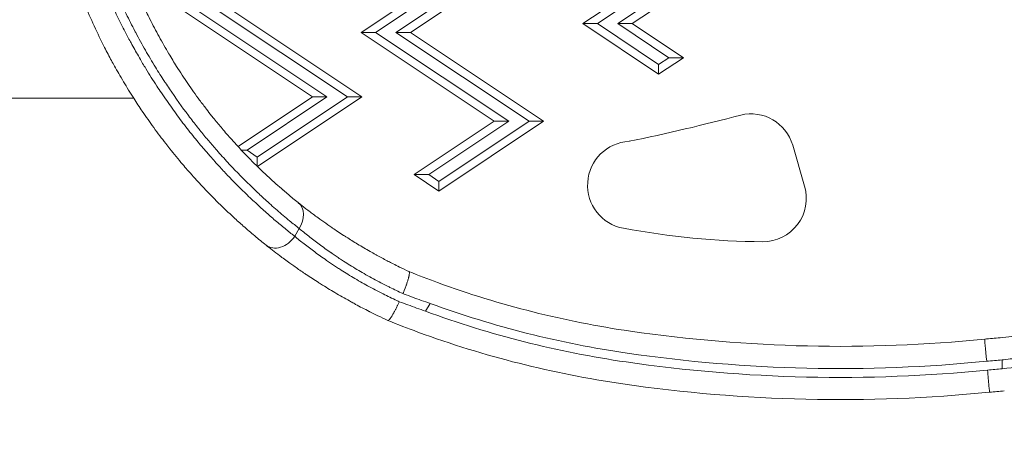
# Model space of a CAD drawing. Units: millimetres. Extents: x 42581 to 47268, y -21548 to -17690.
# Drawn here: x 44898 to 45009, y -19605 to -19558 of the extents above; entities that cross this region are included whole.
import ezdxf

# ---------------------------------------------------------------- set-up
doc = ezdxf.new("R2010")
doc.units = ezdxf.units.MM
doc.styles.get("Standard").update_dxf_attribs({"font": 'arial.ttf'})
doc.dimstyles.new('OLCU', dxfattribs={"dimtxt": 300, "dimasz": 150, "dimexe": 0.18, "dimexo": 0.0625, "dimgap": 50, "dimtad": 1, "dimdec": 0, "dimlfac": 0.1, "dimrnd": 5, "dimzin": 0, "dimdsep": 46, "dimtxsty": 'Standard', "dimcen": 0.09, "dimse1": 1, "dimse2": 1, "dimadec": 0, "dimazin": 0, "dimtfac": 1, "dimtdec": 0, "dimtofl": 0, "dimtmove": 0, "dimatfit": 3, "dimfxl": 1, "dimtolj": 1, "dimtzin": 0, "dimarcsym": 0})

# ---------------------------------------------------------------- blocks, each defined once
blk = doc.blocks.new('*D11')
at = {"color": 0, "lineweight": -2, "transparency": 16777216}
blk.add_line((42950.04, -17698.15), (47218.39, -17698.15), dxfattribs=at)
at = {"color": 0, "transparency": 16777216}
for points in [[(42950.04, -17689.81), (42950.04, -17706.48), (42900.04, -17698.15)], [(47218.39, -17689.81), (47218.39, -17706.48), (47268.39, -17698.15)]]:
    blk.add_solid(points, dxfattribs=at)
at = {"layer": 'Defpoints', "color": 0, "transparency": 16777216}
for p in [(47268.39, -17698.15), (42900.04, -19663.17), (47268.39, -19663.17)]:
    blk.add_point(p, dxfattribs=at)
at = {"color": 0, "transparency": 16777216, "insert": (45084.22, -17758.99), "char_height": 80, "attachment_point": 5}
blk.add_mtext('\\A1;440', dxfattribs=at)
blk = doc.blocks.new('*D12')
at = {"color": 0, "lineweight": -2, "transparency": 16777216}
blk.add_line((42588.95, -17956.37), (42588.95, -21498.36), dxfattribs=at)
at = {"color": 0, "transparency": 16777216}
for points in [[(42580.61, -17956.37), (42597.28, -17956.37), (42588.95, -17906.37)], [(42580.61, -21498.36), (42597.28, -21498.36), (42588.95, -21548.36)]]:
    blk.add_solid(points, dxfattribs=at)
at = {"layer": 'Defpoints', "color": 0, "transparency": 16777216}
for p in [(45114.62, -17906.37), (42588.95, -21548.36), (45231.99, -21548.36)]:
    blk.add_point(p, dxfattribs=at)
at = {"color": 0, "transparency": 16777216, "insert": (42649.82, -19727.37), "char_height": 80, "attachment_point": 5, "rotation": 90}
blk.add_mtext('\\A1;365', dxfattribs=at)

msp = doc.modelspace()

# ---------------------------------------------------------------- linework, layer by layer
at = {"color": 7, "linetype": 'Continuous', "lineweight": 0}
for p, q in [((44961.2, -19558.83), (44976.2, -19548.83)), ((44962.84, -19558.83), (44977.84, -19548.83)), ((44980.14, -19548.83), (44965.13, -19558.83)), ((44981.78, -19548.83), (44966.77, -19558.83)), ((44936.2, -19559.82), (44951.2, -19549.83)), ((44937.84, -19559.82), (44952.84, -19549.83)), ((44955.14, -19549.83), (44940.13, -19559.82)), ((44956.78, -19549.83), (44941.77, -19559.83)), ((44930.72, -19567.08), (44915.73, -19557.08)), ((44932.36, -19567.08), (44917.37, -19557.08)), ((44919.66, -19557.08), (44934.66, -19567.08)), ((44921.3, -19557.08), (44936.3, -19567.08)), ((44969.74, -19564.52), (44961.2, -19558.83)), ((44961.2, -19558.83), (44962.84, -19558.83)), ((44969.74, -19563.43), (44962.84, -19558.83)), ((44965.13, -19558.83), (44970.89, -19562.67)), ((44966.77, -19558.83), (44965.13, -19558.83)), ((44966.77, -19558.83), (44972.53, -19562.67)), ((44951.2, -19569.83), (44936.2, -19559.82)), ((44936.2, -19559.82), (44937.84, -19559.82)), ((44952.84, -19569.83), (44937.84, -19559.82)), ((44940.13, -19559.82), (44955.13, -19569.83)), ((44941.77, -19559.83), (44940.13, -19559.82)), ((44941.77, -19559.83), (44956.77, -19569.83)), ((44972.53, -19562.67), (44969.74, -19564.52)), ((44970.89, -19562.67), (44969.74, -19563.43)), ((44972.53, -19562.67), (44970.89, -19562.67)), ((44969.74, -19563.43), (44969.74, -19564.52)), ((44828.34, -19567.23), (44910.58, -19567.23)), ((44910.58, -19567.23), (44828.34, -19567.23)), ((44914.1, -19567.23), (44914.1, -19567.23)), ((44914.1, -19567.23), (44914.1, -19567.23)), ((44915.33, -19567.23), (44915.33, -19567.23)), ((44915.33, -19567.23), (44915.33, -19567.23)), ((44922.34, -19572.67), (44930.72, -19567.08)), ((44923.35, -19573.09), (44932.36, -19567.08)), ((44934.66, -19567.08), (44924.5, -19573.85)), ((44936.3, -19567.08), (44924.53, -19574.93)), ((44930.72, -19567.08), (44932.36, -19567.08)), ((44936.3, -19567.08), (44934.66, -19567.08)), ((44942.18, -19575.83), (44951.2, -19569.83)), ((44943.82, -19575.83), (44952.84, -19569.83)), ((44956.77, -19569.83), (44944.97, -19577.69)), ((44955.13, -19569.83), (44944.97, -19576.6)), ((44951.2, -19569.83), (44952.84, -19569.83)), ((44956.77, -19569.83), (44955.13, -19569.83)), ((44922.73, -19573.09), (44923.35, -19573.09)), ((44924.5, -19573.85), (44923.35, -19573.09)), ((44984.85, -19572.52), (44986.19, -19577.13)), ((44924.5, -19573.85), (44924.5, -19574.89)), ((44944.97, -19577.69), (44942.18, -19575.83)), ((44942.18, -19575.83), (44943.82, -19575.83)), ((44944.97, -19576.6), (44943.82, -19575.83)), ((44944.97, -19577.69), (44944.97, -19576.6)), ((44928.72, -19582.78), (44929.22, -19581.9)), ((44943.98, -19590.33), (44943.47, -19591.21)), ((45008.46, -19597.69), (45008.46, -19596.69))]:
    msp.add_line(p, q, dxfattribs=at)
for centre, radius, start, end in [((44924.06, -19363.53), 212.8, 281.4788, 284.9575), ((44980.14, -19573.89), 4.9, 16.2183, 103.6358), ((44966.67, -19577.02), 4.94, 93.0438, 259.6338), ((44981.48, -19578.5), 4.9, 269.9945, 16.2183), ((44982.36, -19492.74), 90.66, 259.4623, 269.4422), ((44982.36, -19484.9), 109.71, 249.9961, 261.7223), ((44982.36, -19484.9), 112.21, 249.9961, 261.7223), ((44982.36, -19484.9), 113.21, 249.9068, 261.7223), ((44982.36, -19484.9), 115.71, 249.9068, 261.7223), ((44990.18, -19431.17), 164, 261.7223, 275.7064), ((44996.32, -19472.49), 122.29, 274.7691, 275.5822), ((44990.18, -19431.17), 166.5, 261.7223, 275.6993), ((44990.18, -19431.17), 167.5, 261.7223, 275.6966), ((44996.32, -19472.49), 124.79, 274.7785, 275.5822), ((44996.32, -19472.49), 125.79, 274.7821, 275.5376), ((44990.18, -19431.17), 170, 261.7223, 275.6899), ((44996.32, -19472.49), 128.29, 274.7911, 275.5376)]:
    msp.add_arc(centre, radius, start, end, dxfattribs=at)
at = {"color": 7, "linetype": 'Continuous', "lineweight": 0, "extrusion": (0, 0, -1)}
for centre, major_axis, ratio, start_param, end_param in [((44927.55, -19580.94), (1.56, 1.95), 0.768861, 0, 1.454068), ((44939.27, -19592.28), (-0.0614, 0.0247), 0.000009, -0.199174, 0.000052), ((45006.8, -19597.84), (0.23, -2.49), 0.000005, 0.000015, 1.570812)]:
    msp.add_ellipse(centre, major_axis=major_axis, ratio=ratio, start_param=start_param, end_param=end_param, dxfattribs=at)
at = {"color": 7, "linetype": 'Continuous', "lineweight": 0}
for centre, major_axis, ratio, start_param, end_param in [((44927.05, -19581.81), (-1.56, -1.96), 0.768971, 0, 1.685737), ((45006.71, -19596.85), (-0.23, 2.49), 0.000005, 0.000017, 1.570813)]:
    msp.add_ellipse(centre, major_axis=major_axis, ratio=ratio, start_param=start_param, end_param=end_param, dxfattribs=at)
for points, knots in [([(44929.22, -19581.9), (44928.86, -19581.62), (44928.5, -19581.32), (44928.13, -19581.02), (44927.9, -19580.83), (44927.67, -19580.64), (44927.43, -19580.44), (44927.42, -19580.43), (44927.42, -19580.43), (44927.41, -19580.42), (44927.19, -19580.23), (44926.96, -19580.04), (44926.73, -19579.84), (44926.49, -19579.63), (44926.26, -19579.43), (44926.02, -19579.21), (44925.87, -19579.08), (44925.72, -19578.94), (44925.56, -19578.8), (44925.55, -19578.79), (44925.54, -19578.78), (44925.53, -19578.77), (44925.14, -19578.42), (44924.76, -19578.06), (44924.37, -19577.69), (44923.96, -19577.31), (44923.56, -19576.91), (44923.15, -19576.51), (44922.74, -19576.1), (44922.32, -19575.67), (44921.91, -19575.24), (44921.85, -19575.18), (44921.79, -19575.12), (44921.73, -19575.05), (44921.71, -19575.03), (44921.68, -19575), (44921.66, -19574.98), (44921.24, -19574.53), (44920.82, -19574.08), (44920.4, -19573.61), (44920.19, -19573.38), (44919.99, -19573.15), (44919.79, -19572.92), (44919.76, -19572.88), (44919.73, -19572.85), (44919.7, -19572.82), (44919.41, -19572.48), (44919.11, -19572.13), (44918.82, -19571.78), (44918.79, -19571.74), (44918.76, -19571.7), (44918.72, -19571.67), (44918.56, -19571.47), (44918.4, -19571.28), (44918.24, -19571.08), (44918.11, -19570.92), (44917.98, -19570.76), (44917.85, -19570.59), (44917.82, -19570.55), (44917.78, -19570.51), (44917.75, -19570.47), (44917.42, -19570.05), (44917.08, -19569.62), (44916.75, -19569.18), (44916.02, -19568.21), (44915.3, -19567.2), (44914.6, -19566.17), (44914.45, -19565.94), (44914.3, -19565.72), (44914.15, -19565.49), (44914.11, -19565.44), (44914.08, -19565.39), (44914.04, -19565.33), (44913.7, -19564.81), (44913.36, -19564.27), (44913.02, -19563.73), (44912.64, -19563.1), (44912.26, -19562.46), (44911.89, -19561.82), (44911.52, -19561.17), (44911.16, -19560.51), (44910.8, -19559.84), (44910.77, -19559.78), (44910.74, -19559.73), (44910.71, -19559.67), (44910.38, -19559.03), (44910.05, -19558.38), (44909.73, -19557.73), (44909.58, -19557.42), (44909.44, -19557.12), (44909.3, -19556.81), (44909.27, -19556.75), (44909.24, -19556.69), (44909.22, -19556.64), (44908.97, -19556.11), (44908.74, -19555.58), (44908.51, -19555.05), (44908.31, -19554.59), (44908.11, -19554.13), (44907.93, -19553.67), (44907.91, -19553.62), (44907.89, -19553.56), (44907.86, -19553.51), (44907.63, -19552.94), (44907.41, -19552.36), (44907.19, -19551.77), (44906.71, -19550.48), (44906.27, -19549.17), (44905.87, -19547.84), (44905.81, -19547.63), (44905.74, -19547.41), (44905.68, -19547.19), (44905.67, -19547.16), (44905.66, -19547.13), (44905.65, -19547.09), (44905.45, -19546.39), (44905.26, -19545.69), (44905.08, -19544.98), (44904.7, -19543.49), (44904.37, -19541.98), (44904.1, -19540.46)], [0, 0, 0, 0, 0.00214532, 0.00214532, 0.00214532, 0.00348852, 0.00348852, 0.00348852, 0.00352456, 0.00352456, 0.00352456, 0.00480986, 0.00480986, 0.00480986, 0.00613438, 0.00613438, 0.00613438, 0.00697704, 0.00697704, 0.00697704, 0.00704763, 0.00704763, 0.00704763, 0.00917494, 0.00917494, 0.00917494, 0.01139239, 0.01139239, 0.01139239, 0.01363484, 0.01363484, 0.01363484, 0.01395407, 0.01395407, 0.01395407, 0.01408566, 0.01408566, 0.01408566, 0.01634922, 0.01634922, 0.01634922, 0.01744259, 0.01744259, 0.01744259, 0.01759995, 0.01759995, 0.01759995, 0.01918685, 0.01918685, 0.01918685, 0.01935576, 0.01935576, 0.01935576, 0.02022783, 0.02022783, 0.02022783, 0.02093111, 0.02093111, 0.02093111, 0.02111057, 0.02111057, 0.02111057, 0.02293764, 0.02293764, 0.02293764, 0.02702467, 0.02702467, 0.02702467, 0.02790815, 0.02790815, 0.02790815, 0.02811372, 0.02811372, 0.02811372, 0.03016023, 0.03016023, 0.03016023, 0.03252271, 0.03252271, 0.03252271, 0.03488519, 0.03488519, 0.03488519, 0.03508846, 0.03508846, 0.03508846, 0.03733452, 0.03733452, 0.03733452, 0.03837371, 0.03837371, 0.03837371, 0.03856441, 0.03856441, 0.03856441, 0.04033434, 0.04033434, 0.04033434, 0.04186222, 0.04186222, 0.04186222, 0.04203214, 0.04203214, 0.04203214, 0.04393219, 0.04393219, 0.04393219, 0.04814858, 0.04814858, 0.04814858, 0.04883926, 0.04883926, 0.04883926, 0.04894152, 0.04894152, 0.04894152, 0.05115695, 0.05115695, 0.05115695, 0.0558163, 0.0558163, 0.0558163, 0.0558163]), ([(44906.57, -19540.07), (44906.69, -19540.83), (44906.82, -19541.58), (44907.11, -19543.09), (44907.27, -19543.84), (44907.59, -19545.19), (44907.74, -19545.8), (44908.1, -19547.17), (44908.32, -19547.94), (44908.79, -19549.46), (44909.04, -19550.22), (44909.48, -19551.48), (44909.66, -19551.99), (44910.14, -19553.25), (44910.44, -19554.01), (44910.86, -19554.99), (44910.96, -19555.22), (44911.37, -19556.16), (44911.68, -19556.84), (44912.14, -19557.79), (44912.27, -19558.06), (44912.74, -19558.99), (44913.08, -19559.64), (44913.79, -19560.94), (44914.16, -19561.58), (44914.82, -19562.7), (44915.11, -19563.18), (44915.82, -19564.3), (44916.25, -19564.95), (44917.11, -19566.21), (44917.55, -19566.83), (44918.26, -19567.78), (44918.51, -19568.12), (44918.96, -19568.7), (44919.15, -19568.95), (44919.45, -19569.32), (44919.55, -19569.44), (44919.94, -19569.93), (44920.24, -19570.28), (44920.89, -19571.06), (44921.26, -19571.48), (44921.84, -19572.14), (44922.07, -19572.39), (44922.69, -19573.05), (44923.07, -19573.46), (44923.86, -19574.26), (44924.25, -19574.65), (44925.02, -19575.41), (44925.41, -19575.77), (44926.06, -19576.37), (44926.33, -19576.62), (44926.87, -19577.1), (44927.15, -19577.34), (44927.44, -19577.59), (44927.46, -19577.61), (44927.84, -19577.93), (44928.18, -19578.23), (44928.72, -19578.67), (44928.92, -19578.83), (44929.11, -19578.98)], [0, 0, 0, 0, 0.00227433, 0.00227433, 0.00456998, 0.00456998, 0.00643584, 0.00643584, 0.00883541, 0.00883541, 0.01124474, 0.01124474, 0.01287168, 0.01287168, 0.01531979, 0.01531979, 0.0160896, 0.0160896, 0.01838932, 0.01838932, 0.01930752, 0.01930752, 0.02160616, 0.02160616, 0.02394318, 0.02394318, 0.02574335, 0.02574335, 0.02823997, 0.02823997, 0.03076887, 0.03076887, 0.03217919, 0.03217919, 0.03324079, 0.03324079, 0.03378815, 0.03378815, 0.03539711, 0.03539711, 0.03737947, 0.03737947, 0.03861503, 0.03861503, 0.04074743, 0.04074743, 0.0429143, 0.0429143, 0.04505087, 0.04505087, 0.04657881, 0.04657881, 0.04813836, 0.04813836, 0.04826879, 0.04826879, 0.05030352, 0.05030352, 0.05148671, 0.05148671, 0.05148671, 0.05148671]), ([(44903.31, -19541.82), (44903.46, -19542.54), (44903.61, -19543.26), (44903.94, -19544.68), (44904.12, -19545.38), (44904.49, -19546.77), (44904.69, -19547.45), (44904.93, -19548.27), (44904.97, -19548.39), (44905.17, -19549.04), (44905.33, -19549.55), (44905.68, -19550.57), (44905.85, -19551.07), (44906.06, -19551.64), (44906.08, -19551.71), (44906.36, -19552.48), (44906.63, -19553.17), (44907.05, -19554.23), (44907.2, -19554.59), (44907.63, -19555.58), (44907.9, -19556.21), (44908.47, -19557.45), (44908.76, -19558.05), (44909.35, -19559.25), (44909.65, -19559.84), (44910.07, -19560.62), (44910.17, -19560.81), (44910.55, -19561.5), (44910.82, -19561.98), (44911.26, -19562.74), (44911.42, -19563.02), (44911.7, -19563.5), (44911.82, -19563.7), (44912.35, -19564.56), (44912.76, -19565.22), (44913.35, -19566.12), (44913.52, -19566.38), (44914.09, -19567.22), (44914.49, -19567.79), (44915.3, -19568.92), (44915.71, -19569.48), (44916.55, -19570.58), (44916.97, -19571.11), (44917.78, -19572.11), (44918.16, -19572.57), (44918.81, -19573.32), (44919.07, -19573.62), (44919.51, -19574.12), (44919.69, -19574.32), (44920.02, -19574.69), (44920.16, -19574.84), (44920.63, -19575.36), (44920.96, -19575.7), (44921.71, -19576.49), (44922.14, -19576.92), (44922.99, -19577.77), (44923.42, -19578.18), (44924.27, -19578.98), (44924.69, -19579.36), (44925.49, -19580.08), (44925.87, -19580.42), (44926.62, -19581.07), (44926.99, -19581.38), (44927.72, -19581.98), (44928.08, -19582.27), (44928.53, -19582.63), (44928.62, -19582.7), (44928.72, -19582.78)], [0, 0, 0, 0, 0.0021975, 0.0021975, 0.00437209, 0.00437209, 0.00651535, 0.00651535, 0.00691363, 0.00691363, 0.00853929, 0.00853929, 0.01014548, 0.01014548, 0.01037044, 0.01037044, 0.01262518, 0.01262518, 0.01382726, 0.01382726, 0.01592638, 0.01592638, 0.01800325, 0.01800325, 0.02004852, 0.02004852, 0.02074089, 0.02074089, 0.0224693, 0.0224693, 0.02347074, 0.02347074, 0.0241977, 0.0241977, 0.0266623, 0.0266623, 0.02765452, 0.02765452, 0.02993471, 0.02993471, 0.03225143, 0.03225143, 0.03456815, 0.03456815, 0.03663429, 0.03663429, 0.03802496, 0.03802496, 0.03898512, 0.03898512, 0.03975337, 0.03975337, 0.04148178, 0.04148178, 0.04377386, 0.04377386, 0.04608463, 0.04608463, 0.04839541, 0.04839541, 0.05052999, 0.05052999, 0.05265039, 0.05265039, 0.05474804, 0.05474804, 0.05530904, 0.05530904, 0.05530904, 0.05530904]), ([(44925.49, -19583.77), (44925.07, -19583.43), (44924.64, -19583.09), (44923.79, -19582.37), (44923.36, -19582), (44922.57, -19581.31), (44922.21, -19580.98), (44921.44, -19580.28), (44921.04, -19579.9), (44920.23, -19579.12), (44919.83, -19578.72), (44919.02, -19577.9), (44918.62, -19577.48), (44918.15, -19576.99), (44918.09, -19576.92), (44917.79, -19576.59), (44917.55, -19576.33), (44917.08, -19575.81), (44916.84, -19575.54), (44916.44, -19575.08), (44916.26, -19574.87), (44915.6, -19574.1), (44915.12, -19573.51), (44914.49, -19572.72), (44914.34, -19572.53), (44913.73, -19571.75), (44913.28, -19571.15), (44912.4, -19569.94), (44911.97, -19569.33), (44911.22, -19568.22), (44910.89, -19567.73), (44910.19, -19566.62), (44909.8, -19566), (44909.25, -19565.06), (44909.07, -19564.76), (44908.73, -19564.17), (44908.57, -19563.89), (44908.3, -19563.4), (44908.19, -19563.2), (44907.81, -19562.51), (44907.55, -19562.02), (44906.89, -19560.72), (44906.5, -19559.91), (44905.74, -19558.28), (44905.38, -19557.46), (44904.87, -19556.23), (44904.71, -19555.82), (44904.24, -19554.63), (44903.94, -19553.83), (44903.57, -19552.76), (44903.47, -19552.49), (44903.23, -19551.77), (44903.08, -19551.31), (44902.79, -19550.39), (44902.66, -19549.93), (44902.47, -19549.29), (44902.42, -19549.12), (44902.15, -19548.17), (44901.95, -19547.38), (44901.56, -19545.8), (44901.39, -19545), (44901.09, -19543.56), (44900.96, -19542.91), (44900.85, -19542.25)], [0, 0, 0, 0, 0.00242601, 0.00242601, 0.00482105, 0.00482105, 0.00680305, 0.00680305, 0.00898133, 0.00898133, 0.0111382, 0.0111382, 0.01326591, 0.01326591, 0.0136061, 0.0136061, 0.01485265, 0.01485265, 0.01608463, 0.01608463, 0.01700763, 0.01700763, 0.0195886, 0.0195886, 0.02040916, 0.02040916, 0.022891, 0.022891, 0.02533604, 0.02533604, 0.02721221, 0.02721221, 0.02950296, 0.02950296, 0.03061373, 0.03061373, 0.03160064, 0.03160064, 0.0323145, 0.0323145, 0.03401526, 0.03401526, 0.03676841, 0.03676841, 0.03948712, 0.03948712, 0.04081831, 0.04081831, 0.04336588, 0.04336588, 0.04421984, 0.04421984, 0.04565591, 0.04565591, 0.04708922, 0.04708922, 0.04762136, 0.04762136, 0.05003999, 0.05003999, 0.05245495, 0.05245495, 0.05442442, 0.05442442, 0.05442442, 0.05442442]), ([(44929.11, -19578.98), (44929.39, -19579.21), (44929.69, -19579.44), (44929.99, -19579.67), (44930.29, -19579.91), (44930.61, -19580.15), (44930.94, -19580.39), (44931.12, -19580.53), (44931.32, -19580.67), (44931.51, -19580.81), (44931.53, -19580.82), (44931.55, -19580.84), (44931.57, -19580.85), (44931.85, -19581.05), (44932.14, -19581.26), (44932.44, -19581.47), (44932.59, -19581.57), (44932.75, -19581.68), (44932.91, -19581.79), (44932.93, -19581.81), (44932.96, -19581.83), (44932.99, -19581.85), (44933.17, -19581.97), (44933.36, -19582.1), (44933.56, -19582.23), (44933.78, -19582.38), (44934, -19582.52), (44934.22, -19582.67), (44934.29, -19582.71), (44934.36, -19582.76), (44934.44, -19582.8), (44934.47, -19582.83), (44934.51, -19582.85), (44934.54, -19582.87), (44934.95, -19583.13), (44935.37, -19583.39), (44935.81, -19583.66), (44936.27, -19583.93), (44936.74, -19584.21), (44937.22, -19584.49), (44937.42, -19584.6), (44937.61, -19584.71), (44937.81, -19584.82), (44937.86, -19584.84), (44937.91, -19584.87), (44937.95, -19584.9), (44938.34, -19585.11), (44938.73, -19585.32), (44939.13, -19585.53), (44939.3, -19585.62), (44939.48, -19585.71), (44939.65, -19585.8), (44939.71, -19585.82), (44939.76, -19585.85), (44939.81, -19585.88), (44940.05, -19586), (44940.29, -19586.12), (44940.54, -19586.24), (44940.88, -19586.41), (44941.24, -19586.58), (44941.59, -19586.75)], [0, 0, 0, 0, 0.00169677, 0.00169677, 0.00169677, 0.00338463, 0.00338463, 0.00338463, 0.00434957, 0.00434957, 0.00434957, 0.00443678, 0.00443678, 0.00443678, 0.00581684, 0.00581684, 0.00581684, 0.00652435, 0.00652435, 0.00652435, 0.0066433, 0.0066433, 0.0066433, 0.00747494, 0.00747494, 0.00747494, 0.00840676, 0.00840676, 0.00840676, 0.00869913, 0.00869913, 0.00869913, 0.00884201, 0.00884201, 0.00884201, 0.01052733, 0.01052733, 0.01052733, 0.01232855, 0.01232855, 0.01232855, 0.0130487, 0.0130487, 0.0130487, 0.01322119, 0.01322119, 0.01322119, 0.01461929, 0.01461929, 0.01461929, 0.01522348, 0.01522348, 0.01522348, 0.01540218, 0.01540218, 0.01540218, 0.01622503, 0.01622503, 0.01622503, 0.01739826, 0.01739826, 0.01739826, 0.01739826]), ([(44940.91, -19589.22), (44940.66, -19589.11), (44940.42, -19589), (44939.93, -19588.76), (44939.68, -19588.65), (44939.33, -19588.47), (44939.21, -19588.41), (44938.8, -19588.21), (44938.51, -19588.06), (44937.94, -19587.76), (44937.66, -19587.6), (44937.1, -19587.3), (44936.82, -19587.14), (44936.27, -19586.82), (44936, -19586.67), (44935.47, -19586.35), (44935.2, -19586.19), (44934.7, -19585.87), (44934.46, -19585.72), (44934.06, -19585.46), (44933.9, -19585.36), (44933.6, -19585.16), (44933.44, -19585.05), (44933.14, -19584.85), (44932.99, -19584.75), (44932.83, -19584.63), (44932.8, -19584.62), (44932.55, -19584.45), (44932.33, -19584.29), (44931.9, -19583.98), (44931.68, -19583.82), (44931.27, -19583.51), (44931.07, -19583.36), (44930.67, -19583.06), (44930.48, -19582.91), (44930.11, -19582.62), (44929.92, -19582.47), (44929.57, -19582.18), (44929.39, -19582.04), (44929.22, -19581.9)], [0, 0, 0, 0, 0.00082796, 0.00082796, 0.00165599, 0.00165599, 0.00204695, 0.00204695, 0.00307042, 0.00307042, 0.0040939, 0.0040939, 0.00513143, 0.00513143, 0.00616839, 0.00616839, 0.00720053, 0.00720053, 0.00818779, 0.00818779, 0.00883814, 0.00883814, 0.00948829, 0.00948829, 0.01013951, 0.01013951, 0.01023474, 0.01023474, 0.01125821, 0.01125821, 0.01228169, 0.01228169, 0.01330516, 0.01330516, 0.01432212, 0.01432212, 0.01534885, 0.01534885, 0.01637558, 0.01637558, 0.01637558, 0.01637558]), ([(44928.72, -19582.78), (44928.89, -19582.92), (44929.06, -19583.06), (44929.42, -19583.35), (44929.6, -19583.49), (44929.98, -19583.78), (44930.17, -19583.93), (44930.57, -19584.24), (44930.78, -19584.39), (44931.2, -19584.7), (44931.41, -19584.86), (44931.85, -19585.17), (44932.08, -19585.33), (44932.45, -19585.59), (44932.6, -19585.69), (44932.9, -19585.9), (44933.05, -19586), (44933.36, -19586.2), (44933.52, -19586.3), (44933.7, -19586.42), (44933.73, -19586.44), (44934.01, -19586.62), (44934.26, -19586.78), (44934.78, -19587.1), (44935.04, -19587.26), (44935.58, -19587.58), (44935.85, -19587.74), (44936.39, -19588.05), (44936.67, -19588.2), (44937.22, -19588.51), (44937.51, -19588.66), (44938.09, -19588.96), (44938.38, -19589.11), (44938.93, -19589.39), (44939.19, -19589.52), (44939.71, -19589.77), (44939.97, -19589.89), (44940.33, -19590.05), (44940.41, -19590.1), (44940.5, -19590.14)], [0, 0, 0, 0, 0.0010157, 0.0010157, 0.00201696, 0.00201696, 0.00303987, 0.00303987, 0.00406278, 0.00406278, 0.00507848, 0.00507848, 0.00609418, 0.00609418, 0.00673446, 0.00673446, 0.00737401, 0.00737401, 0.00801392, 0.00801392, 0.00812557, 0.00812557, 0.00914406, 0.00914406, 0.01016583, 0.01016583, 0.01118921, 0.01118921, 0.01218835, 0.01218835, 0.01320405, 0.01320405, 0.01421975, 0.01421975, 0.01508914, 0.01508914, 0.01595855, 0.01595855, 0.01625114, 0.01625114, 0.01625114, 0.01625114]), ([(44939.2, -19592.25), (44938.83, -19592.08), (44938.46, -19591.91), (44938.1, -19591.73), (44937.79, -19591.58), (44937.49, -19591.43), (44937.19, -19591.28), (44937.16, -19591.26), (44937.14, -19591.25), (44937.11, -19591.24), (44936.59, -19590.97), (44936.09, -19590.71), (44935.59, -19590.44), (44935.45, -19590.36), (44935.3, -19590.28), (44935.16, -19590.21), (44935.14, -19590.2), (44935.13, -19590.19), (44935.11, -19590.18), (44934.55, -19589.87), (44934, -19589.56), (44933.46, -19589.24), (44932.92, -19588.92), (44932.39, -19588.6), (44931.87, -19588.28), (44931.72, -19588.18), (44931.57, -19588.09), (44931.42, -19588), (44931.42, -19588), (44931.42, -19588), (44931.42, -19587.99), (44931.18, -19587.84), (44930.94, -19587.69), (44930.71, -19587.54), (44930.47, -19587.38), (44930.24, -19587.23), (44930.01, -19587.08), (44929.91, -19587.01), (44929.82, -19586.95), (44929.72, -19586.88), (44929.35, -19586.63), (44928.98, -19586.37), (44928.62, -19586.12), (44928.47, -19586.01), (44928.32, -19585.91), (44928.17, -19585.8), (44928.17, -19585.8), (44928.17, -19585.8), (44928.17, -19585.8), (44927.76, -19585.51), (44927.38, -19585.22), (44927, -19584.94), (44926.47, -19584.54), (44925.96, -19584.14), (44925.49, -19583.77)], [0, 0, 0, 0, 0.0012368, 0.0012368, 0.0012368, 0.00227514, 0.00227514, 0.00227514, 0.0023645, 0.0023645, 0.0023645, 0.00415122, 0.00415122, 0.00415122, 0.00467167, 0.00467167, 0.00467167, 0.004729, 0.004729, 0.004729, 0.00677708, 0.00677708, 0.00677708, 0.00885285, 0.00885285, 0.00885285, 0.00944765, 0.00944765, 0.00944765, 0.009458, 0.009458, 0.009458, 0.01042619, 0.01042619, 0.01042619, 0.01140995, 0.01140995, 0.01140995, 0.0118225, 0.0118225, 0.0118225, 0.01348274, 0.01348274, 0.01348274, 0.014187, 0.014187, 0.014187, 0.0141978, 0.0141978, 0.0141978, 0.01613246, 0.01613246, 0.01613246, 0.018916, 0.018916, 0.018916, 0.018916]), ([(44941.59, -19586.75), (44941.6, -19586.75), (44941.61, -19586.76), (44941.61, -19586.76), (44941.62, -19586.77), (44941.63, -19586.78), (44941.63, -19586.79), (44941.63, -19586.8), (44941.64, -19586.81), (44941.64, -19586.82), (44941.64, -19586.84), (44941.64, -19586.85), (44941.64, -19586.87), (44941.65, -19586.89), (44941.65, -19586.91), (44941.65, -19586.93), (44941.64, -19586.94), (44941.64, -19586.96), (44941.64, -19586.98), (44941.64, -19587.01), (44941.64, -19587.04), (44941.63, -19587.07), (44941.63, -19587.1), (44941.62, -19587.14), (44941.62, -19587.17), (44941.61, -19587.19), (44941.61, -19587.21), (44941.61, -19587.23), (44941.6, -19587.26), (44941.59, -19587.29), (44941.59, -19587.32), (44941.58, -19587.35), (44941.57, -19587.39), (44941.56, -19587.43), (44941.55, -19587.46), (44941.54, -19587.5), (44941.53, -19587.54), (44941.52, -19587.59), (44941.5, -19587.64), (44941.48, -19587.7), (44941.47, -19587.75), (44941.45, -19587.81), (44941.43, -19587.87), (44941.41, -19587.93), (44941.39, -19587.99), (44941.37, -19588.05), (44941.35, -19588.11), (44941.33, -19588.17), (44941.31, -19588.23), (44941.3, -19588.26), (44941.29, -19588.29), (44941.27, -19588.32), (44941.25, -19588.39), (44941.23, -19588.45), (44941.2, -19588.52), (44941.18, -19588.58), (44941.15, -19588.65), (44941.12, -19588.72), (44941.12, -19588.73), (44941.11, -19588.75), (44941.1, -19588.77), (44941.08, -19588.82), (44941.06, -19588.87), (44941.04, -19588.93), (44941.02, -19588.98), (44940.99, -19589.03), (44940.97, -19589.09), (44940.95, -19589.13), (44940.93, -19589.18), (44940.91, -19589.22)], [0, 0, 0, 0, 0.000181411, 0.000181411, 0.000181411, 0.000363913, 0.000363913, 0.000363913, 0.000492176, 0.000492176, 0.000492176, 0.000663599, 0.000663599, 0.000663599, 0.000834132, 0.000834132, 0.000834132, 0.000984353, 0.000984353, 0.000984353, 0.001181033, 0.001181033, 0.001181033, 0.001378373, 0.001378373, 0.001378373, 0.001476529, 0.001476529, 0.001476529, 0.001638646, 0.001638646, 0.001638646, 0.001803676, 0.001803676, 0.001803676, 0.001968705, 0.001968705, 0.001968705, 0.002189951, 0.002189951, 0.002189951, 0.002410065, 0.002410065, 0.002410065, 0.00262963, 0.00262963, 0.00262963, 0.002848812, 0.002848812, 0.002848812, 0.002953058, 0.002953058, 0.002953058, 0.003173506, 0.003173506, 0.003173506, 0.003390069, 0.003390069, 0.003390069, 0.003445234, 0.003445234, 0.003445234, 0.003616285, 0.003616285, 0.003616285, 0.003788675, 0.003788675, 0.003788675, 0.003937411, 0.003937411, 0.003937411, 0.003937411]), ([(44943.98, -19590.33), (44943.65, -19590.22), (44943.32, -19590.11), (44942.66, -19589.87), (44942.34, -19589.76), (44941.69, -19589.52), (44941.37, -19589.4), (44941, -19589.26), (44940.96, -19589.24), (44940.91, -19589.22)], [0, 0, 0, 0, 0.001043632, 0.001043632, 0.002085753, 0.002085753, 0.003122838, 0.003122838, 0.003269553, 0.003269553, 0.003269553, 0.003269553]), ([(44939.21, -19592.25), (44939.21, -19592.26), (44939.22, -19592.26), (44939.23, -19592.26), (44939.24, -19592.26), (44939.25, -19592.25), (44939.26, -19592.25), (44939.27, -19592.25), (44939.28, -19592.24), (44939.29, -19592.24), (44939.3, -19592.23), (44939.31, -19592.22), (44939.32, -19592.21), (44939.34, -19592.2), (44939.35, -19592.18), (44939.37, -19592.17), (44939.38, -19592.16), (44939.39, -19592.15), (44939.4, -19592.13), (44939.42, -19592.11), (44939.44, -19592.09), (44939.46, -19592.07), (44939.48, -19592.04), (44939.5, -19592.02), (44939.52, -19591.99), (44939.53, -19591.98), (44939.54, -19591.96), (44939.55, -19591.95), (44939.56, -19591.93), (44939.58, -19591.9), (44939.6, -19591.87), (44939.62, -19591.84), (44939.64, -19591.82), (44939.66, -19591.78), (44939.68, -19591.75), (44939.7, -19591.72), (44939.72, -19591.69), (44939.74, -19591.65), (44939.77, -19591.61), (44939.79, -19591.56), (44939.82, -19591.52), (44939.84, -19591.48), (44939.87, -19591.43), (44939.88, -19591.41), (44939.89, -19591.39), (44939.9, -19591.37), (44939.93, -19591.32), (44939.95, -19591.28), (44939.98, -19591.23), (44940, -19591.18), (44940.03, -19591.13), (44940.05, -19591.09), (44940.07, -19591.05), (44940.09, -19591.02), (44940.1, -19590.99), (44940.13, -19590.93), (44940.16, -19590.88), (44940.19, -19590.82), (44940.22, -19590.76), (44940.25, -19590.7), (44940.27, -19590.64), (44940.28, -19590.62), (44940.29, -19590.6), (44940.3, -19590.58), (44940.33, -19590.53), (44940.35, -19590.47), (44940.38, -19590.42), (44940.4, -19590.37), (44940.42, -19590.32), (44940.45, -19590.27), (44940.47, -19590.22), (44940.49, -19590.18), (44940.5, -19590.14)], [0, 0, 0, 0, 0.000181521, 0.000181521, 0.000181521, 0.000364174, 0.000364174, 0.000364174, 0.00048207, 0.00048207, 0.00048207, 0.000657497, 0.000657497, 0.000657497, 0.000832053, 0.000832053, 0.000832053, 0.00096414, 0.00096414, 0.00096414, 0.001160127, 0.001160127, 0.001160127, 0.001357111, 0.001357111, 0.001357111, 0.001446211, 0.001446211, 0.001446211, 0.001605348, 0.001605348, 0.001605348, 0.001766814, 0.001766814, 0.001766814, 0.001928281, 0.001928281, 0.001928281, 0.002127478, 0.002127478, 0.002127478, 0.002325739, 0.002325739, 0.002325739, 0.002410351, 0.002410351, 0.002410351, 0.002592916, 0.002592916, 0.002592916, 0.002776116, 0.002776116, 0.002776116, 0.002892421, 0.002892421, 0.002892421, 0.003098082, 0.003098082, 0.003098082, 0.003300367, 0.003300367, 0.003300367, 0.003374492, 0.003374492, 0.003374492, 0.003544006, 0.003544006, 0.003544006, 0.003714931, 0.003714931, 0.003714931, 0.003856562, 0.003856562, 0.003856562, 0.003856562]), ([(44940.5, -19590.14), (44940.83, -19590.26), (44941.15, -19590.38), (44941.8, -19590.62), (44942.13, -19590.74), (44942.8, -19590.98), (44943.13, -19591.1), (44943.47, -19591.21)], [0, 0, 0, 0, 0.001038495, 0.001038495, 0.002101118, 0.002101118, 0.003163741, 0.003163741, 0.003163741, 0.003163741]), ([(45008.21, -19594.2), (45009.09, -19594.11), (45009.96, -19594.02), (45011.49, -19593.84), (45012.14, -19593.75), (45013.54, -19593.56), (45014.28, -19593.46), (45015.35, -19593.29), (45015.68, -19593.24), (45016.33, -19593.13), (45016.66, -19593.08), (45017.05, -19593.01), (45017.12, -19593), (45017.84, -19592.87), (45018.47, -19592.76), (45019.71, -19592.52), (45020.32, -19592.4), (45021.02, -19592.26), (45021.12, -19592.24), (45021.86, -19592.08), (45022.48, -19591.95), (45023.68, -19591.68), (45024.25, -19591.55), (45024.8, -19591.42)], [0, 0, 0, 0, 0.00261362, 0.00261362, 0.00462022, 0.00462022, 0.00693032, 0.00693032, 0.0079637, 0.0079637, 0.00900707, 0.00900707, 0.00924043, 0.00924043, 0.01134899, 0.01134899, 0.01348444, 0.01348444, 0.01386065, 0.01386065, 0.01617076, 0.01617076, 0.01848087, 0.01848087, 0.01848087, 0.01848087]), ([(45023.66, -19593.85), (45023.2, -19593.97), (45022.71, -19594.1), (45022.17, -19594.23), (45022.12, -19594.25), (45021.81, -19594.32), (45021.55, -19594.39), (45021.01, -19594.52), (45020.74, -19594.58), (45020.43, -19594.65), (45020.4, -19594.66), (45020.08, -19594.73), (45019.78, -19594.8), (45019.19, -19594.93), (45018.9, -19595), (45018.3, -19595.12), (45018, -19595.19), (45017.39, -19595.31), (45017.09, -19595.37), (45016.74, -19595.44), (45016.71, -19595.44), (45016.47, -19595.49), (45016.26, -19595.53), (45015.85, -19595.61), (45015.64, -19595.64), (45015.23, -19595.72), (45015.02, -19595.76), (45014.76, -19595.8), (45014.72, -19595.81), (45014.34, -19595.87), (45014.01, -19595.93), (45013.33, -19596.04), (45012.99, -19596.09), (45012.3, -19596.2), (45011.96, -19596.25), (45011.28, -19596.34), (45010.95, -19596.39), (45010.28, -19596.47), (45009.95, -19596.52), (45009.28, -19596.6), (45008.95, -19596.63), (45008.56, -19596.68), (45008.51, -19596.68), (45008.46, -19596.69)], [0, 0, 0, 0, 0.00195401, 0.00195401, 0.00214397, 0.00214397, 0.00315471, 0.00315471, 0.00417219, 0.00417219, 0.00428794, 0.00428794, 0.00535992, 0.00535992, 0.00639593, 0.00639593, 0.00742948, 0.00742948, 0.00845694, 0.00845694, 0.00857587, 0.00857587, 0.00924598, 0.00924598, 0.00991548, 0.00991548, 0.01058549, 0.01058549, 0.01071984, 0.01071984, 0.01179182, 0.01179182, 0.01286381, 0.01286381, 0.01393579, 0.01393579, 0.0149608, 0.0149608, 0.01598057, 0.01598057, 0.01699075, 0.01699075, 0.01715175, 0.01715175, 0.01715175, 0.01715175]), ([(45008.46, -19597.69), (45009.81, -19597.55), (45011.15, -19597.38), (45012.45, -19597.18), (45012.54, -19597.17), (45012.63, -19597.16), (45012.72, -19597.14), (45013.4, -19597.04), (45014.07, -19596.93), (45014.74, -19596.82), (45014.75, -19596.81), (45014.77, -19596.81), (45014.79, -19596.81), (45015.42, -19596.7), (45016.05, -19596.58), (45016.66, -19596.47), (45016.71, -19596.46), (45016.76, -19596.45), (45016.81, -19596.44), (45018.13, -19596.19), (45019.37, -19595.92), (45020.56, -19595.64), (45021.15, -19595.51), (45021.72, -19595.37), (45022.28, -19595.23), (45022.8, -19595.1), (45023.3, -19594.97), (45023.78, -19594.84), (45023.81, -19594.83), (45023.84, -19594.83), (45023.88, -19594.82)], [0, 0, 0, 0, 0.00403488, 0.00403488, 0.00403488, 0.00430671, 0.00430671, 0.00430671, 0.00640581, 0.00640581, 0.00640581, 0.00646007, 0.00646007, 0.00646007, 0.00845383, 0.00845383, 0.00845383, 0.00861343, 0.00861343, 0.00861343, 0.01292014, 0.01292014, 0.01292014, 0.0150735, 0.0150735, 0.0150735, 0.01709402, 0.01709402, 0.01709402, 0.01722686, 0.01722686, 0.01722686, 0.01722686])]:
    msp.add_open_spline(points, degree=3, knots=knots, dxfattribs=at)
for points in [[(44941.59, -19586.75), (44942.66, -19587.17), (44943.74, -19587.59), (44944.83, -19587.99)], [(44942.61, -19593.56), (44941.46, -19593.14), (44940.33, -19592.71), (44939.21, -19592.25)]]:
    msp.add_open_spline(points, degree=3, dxfattribs=at)

# ---------------------------------------------------------------- dimensions: what is measured, and where the dimension line sits
dim = msp.add_linear_dim(base=(47268.39, -17698.15), p1=(42900.04, -19663.17), p2=(47268.39, -19663.17), text='440', dimstyle='OLCU', override={"dimtxt": 80, "dimasz": 50, "dimgap": 20, "dimtad": 4})
dim.commit()
dim.dimension.update_dxf_attribs({"geometry": '*D11', "text_midpoint": (45084.22, -17758.99)})
dim = msp.add_linear_dim(base=(42588.95, -21548.36), p1=(45114.62, -17906.37), p2=(45231.99, -21548.36), angle=90, text='365', dimstyle='OLCU', override={"dimtxt": 80, "dimasz": 50, "dimgap": 20, "dimtad": 4})
dim.commit()
dim.dimension.update_dxf_attribs({"geometry": '*D12', "text_midpoint": (42649.82, -19727.37)})

doc.saveas('drawing.dxf')
